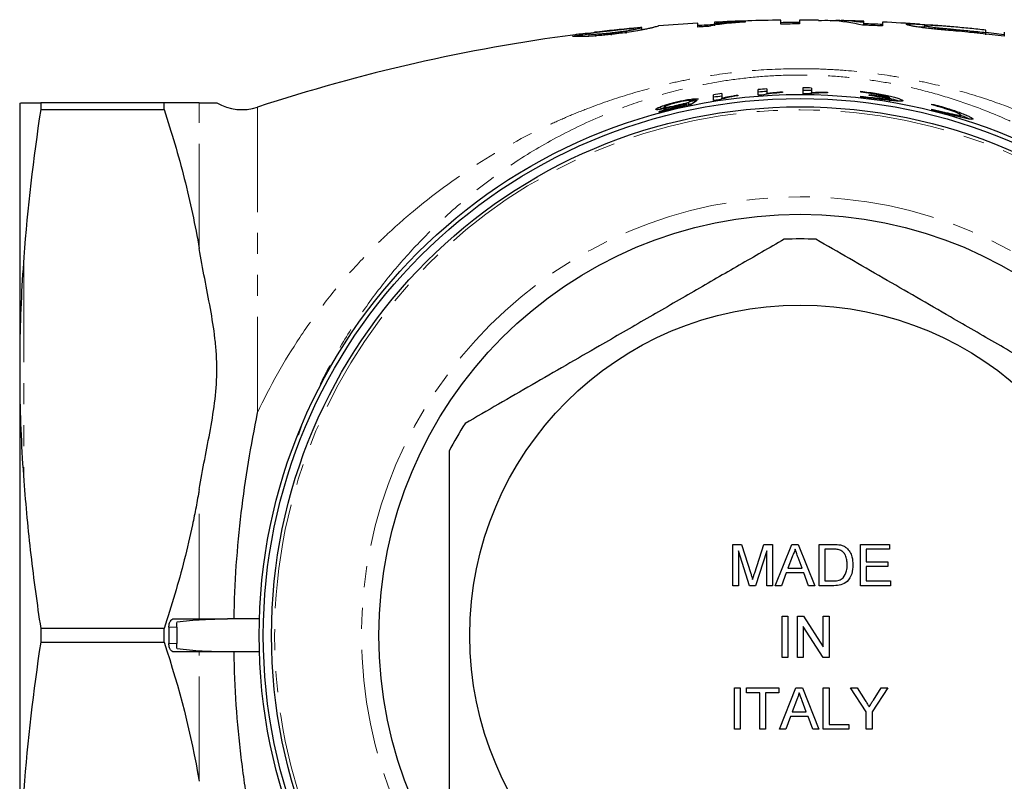
# Model space of a CAD drawing. Units: millimetres. Extents: x 6 to 405, y 59 to 275.
# Drawn here: x 94 to 154, y 88 to 134 of the extents above; entities that cross this region are included whole.
import ezdxf

# ---------------------------------------------------------------- set-up
doc = ezdxf.new("R2010")
doc.units = ezdxf.units.MM
doc.linetypes.add('PHANTOM', pattern=[12.7, 6.35, -1.27, 1.27, -1.27, 1.27, -1.27])

msp = doc.modelspace()

# ---------------------------------------------------------------- linework, layer by layer
at = {"color": 7, "linetype": 'Continuous', "lineweight": 25}
for p, q in [((131.769, 133.523), (131.769, 133.673)), ((135.154, 133.694), (135.154, 133.93)), ((136.179, 133.986), (136.179, 133.907)), ((136.179, 133.757), (136.179, 133.907)), ((138.025, 134.04), (138.025, 133.997)), ((140.179, 133.872), (140.179, 134.107)), ((141.307, 134.113), (141.307, 133.878)), ((145.205, 133.98), (145.205, 134.042)), ((145.205, 133.83), (145.205, 133.98)), ((146.333, 133.995), (146.333, 133.759)), ((148.897, 133.691), (148.592, 133.713)), ((148.897, 133.645), (148.897, 133.796)), ((149.758, 133.545), (149.758, 133.639)), ((128.589, 133.127), (128.589, 133.279)), ((128.96, 133.117), (128.96, 133.269)), ((129.94, 133.195), (129.94, 133.347)), ((130.814, 133.308), (130.814, 133.459)), ((152.589, 133.365), (152.589, 133.508)), ((152.589, 133.214), (152.589, 133.365)), ((153.718, 133.382), (153.718, 133.143)), ((141.529, 129.658), (141.529, 130.007)), ((142.042, 130), (142.042, 129.728)), ((136.106, 129.236), (136.106, 129.59)), ((136.618, 129.668), (136.618, 129.393)), ((136.618, 129.338), (136.618, 129.393)), ((137.58, 129.57), (137.58, 129.528)), ((138.817, 129.56), (138.817, 129.911)), ((139.33, 129.946), (139.33, 129.673)), ((139.33, 129.614), (139.33, 129.673)), ((140.292, 129.77), (140.292, 129.728)), ((143.003, 129.745), (143.003, 129.704)), ((145.032, 129.749), (145.032, 129.801)), ((145.032, 129.45), (145.032, 129.502)), ((145.532, 129.54), (145.532, 129.59)), ((146.788, 129.355), (146.788, 129.405)), ((94.102, 129.081), (94.102, 114.211)), ((95.374, 129.113), (95.374, 128.695)), ((102.852, 129.113), (95.374, 129.113)), ((102.852, 128.695), (102.852, 129.113)), ((133.138, 128.697), (133.138, 128.853)), ((134.315, 128.899), (134.315, 128.945)), ((134.504, 128.94), (134.504, 129.078)), ((134.612, 128.997), (134.612, 129.15)), ((146.788, 129.203), (146.788, 129.355)), ((149.325, 128.979), (149.325, 129.033)), ((95.374, 128.695), (102.852, 128.695)), ((132.817, 128.533), (132.817, 128.579)), ((149.325, 128.673), (149.325, 128.727)), ((151.075, 128.215), (151.075, 128.372)), ((94.102, 114.211), (94.102, 111.733)), ((94.102, 111.733), (94.102, 81.993)), ((137.279, 102.371), (137.809, 102.371)), ((137.279, 99.871), (137.279, 102.371)), ((138.294, 99.871), (137.631, 101.986)), ((137.631, 101.986), (137.631, 99.871)), ((137.809, 102.371), (138.368, 100.617)), ((138.603, 100.647), (139.157, 102.371)), ((139.33, 101.986), (138.663, 99.871)), ((139.157, 102.371), (139.683, 102.371)), ((139.33, 99.871), (139.33, 101.986)), ((139.683, 102.371), (139.683, 99.871)), ((139.853, 99.871), (140.846, 102.371)), ((140.846, 102.371), (141.244, 102.371)), ((141.244, 102.371), (142.236, 99.871)), ((142.503, 99.871), (142.503, 102.371)), ((142.503, 102.371), (143.358, 102.371)), ((142.856, 102.083), (142.856, 100.16)), ((143.363, 102.083), (142.856, 102.083)), ((145.003, 102.371), (146.766, 102.371)), ((145.003, 99.871), (145.003, 102.371)), ((145.356, 102.083), (145.356, 101.313)), ((146.766, 102.083), (145.356, 102.083)), ((146.766, 102.371), (146.766, 102.083)), ((140.874, 101.621), (140.618, 100.929)), ((141.472, 100.929), (141.229, 101.586)), ((140.618, 100.929), (141.472, 100.929)), ((145.356, 101.313), (146.67, 101.313)), ((146.67, 101.025), (145.356, 101.025)), ((145.356, 101.025), (145.356, 100.16)), ((146.67, 101.313), (146.67, 101.025)), ((140.512, 100.64), (140.228, 99.871)), ((141.578, 100.64), (140.512, 100.64)), ((141.862, 99.871), (141.578, 100.64)), ((142.856, 100.16), (143.371, 100.16)), ((145.356, 100.16), (146.83, 100.16)), ((146.83, 100.16), (146.83, 99.871)), ((137.631, 99.871), (137.279, 99.871)), ((138.663, 99.871), (138.294, 99.871)), ((139.683, 99.871), (139.33, 99.871)), ((140.228, 99.871), (139.853, 99.871)), ((142.236, 99.871), (141.862, 99.871)), ((143.399, 99.871), (142.503, 99.871)), ((146.83, 99.871), (145.003, 99.871)), ((103.421, 97.863), (106.683, 97.863)), ((108.617, 97.863), (106.683, 97.863)), ((140.26, 95.525), (140.26, 98.025)), ((140.26, 98.025), (140.612, 98.025)), ((140.612, 98.025), (140.612, 95.525)), ((141.189, 98.025), (141.562, 98.025)), ((141.189, 95.525), (141.189, 98.025)), ((141.562, 98.025), (142.76, 96.159)), ((142.76, 98.025), (143.112, 98.025)), ((142.76, 96.159), (142.76, 98.025)), ((143.112, 98.025), (143.112, 95.525)), ((95.374, 97.281), (95.374, 96.445)), ((102.852, 97.281), (95.374, 97.281)), ((102.852, 96.445), (102.852, 97.281)), ((142.74, 95.525), (141.542, 97.39)), ((141.542, 97.39), (141.542, 95.525)), ((95.374, 96.445), (102.852, 96.445)), ((106.683, 95.863), (103.421, 95.863)), ((108.617, 95.863), (106.683, 95.863)), ((140.612, 95.525), (140.26, 95.525)), ((141.542, 95.525), (141.189, 95.525)), ((143.112, 95.525), (142.74, 95.525)), ((137.375, 91.179), (137.375, 93.679)), ((137.375, 93.679), (137.728, 93.679)), ((137.728, 93.679), (137.728, 91.179)), ((138.112, 93.39), (138.112, 93.679)), ((138.112, 93.679), (140.067, 93.679)), ((140.067, 93.679), (140.067, 93.39)), ((140.11, 91.179), (141.102, 93.679)), ((141.102, 93.679), (141.5, 93.679)), ((141.5, 93.679), (142.493, 91.179)), ((142.76, 93.679), (143.112, 93.679)), ((142.76, 91.179), (142.76, 93.679)), ((143.112, 93.679), (143.112, 91.467)), ((145.359, 92.238), (144.398, 93.679)), ((144.398, 93.679), (144.815, 93.679)), ((144.815, 93.679), (145.3, 92.915)), ((146.673, 93.679), (145.712, 92.238)), ((145.79, 92.943), (146.256, 93.679)), ((146.256, 93.679), (146.673, 93.679)), ((138.913, 93.39), (138.112, 93.39)), ((138.913, 91.179), (138.913, 93.39)), ((140.067, 93.39), (139.266, 93.39)), ((139.266, 93.39), (139.266, 91.179)), ((141.13, 92.929), (140.875, 92.236)), ((141.728, 92.236), (141.485, 92.893)), ((140.768, 91.948), (140.484, 91.179)), ((141.834, 91.948), (140.768, 91.948)), ((140.875, 92.236), (141.728, 92.236)), ((142.119, 91.179), (141.834, 91.948)), ((145.359, 91.179), (145.359, 92.238)), ((145.712, 92.238), (145.712, 91.179)), ((143.112, 91.467), (144.298, 91.467)), ((144.298, 91.467), (144.298, 91.179)), ((137.728, 91.179), (137.375, 91.179)), ((139.266, 91.179), (138.913, 91.179)), ((140.484, 91.179), (140.11, 91.179)), ((142.493, 91.179), (142.119, 91.179)), ((144.298, 91.179), (142.76, 91.179)), ((145.712, 91.179), (145.359, 91.179))]:
    msp.add_line(p, q, dxfattribs=at)
at = {"color": 8, "linetype": 'PHANTOM', "lineweight": 18}
for p, q in [((150.679, 133.461), (150.679, 133.554)), ((104.97, 120.277), (104.97, 129.113)), ((108.507, 128.844), (108.507, 110.353)), ((132.931, 128.725), (132.931, 128.881)), ((94.352, 119.755), (94.352, 106.221)), ((104.97, 97.863), (104.97, 105.699)), ((103.622, 97.363), (103.138, 97.363)), ((103.138, 96.363), (103.622, 96.363)), ((104.97, 88.027), (104.97, 95.863))]:
    msp.add_line(p, q, dxfattribs=at)
at = {"color": 7, "linetype": 'Continuous', "lineweight": 25, "flags": 128}
msp.add_lwpolyline([(153.718, 133.231), (153.078, 133.305), (152.589, 133.359)], dxfattribs=at)
at = {"color": 7, "linetype": 'Continuous', "lineweight": 25}
for radius in [32.75, 32.5, 32, 25.5, 20]:
    msp.add_circle((141.352, 96.863), radius, dxfattribs=at)
at = {"color": 8, "linetype": 'PHANTOM', "lineweight": 18}
for radius in [31.815, 26.555]:
    msp.add_circle((141.352, 96.863), radius, dxfattribs=at)
at = {"color": 7, "linetype": 'Continuous', "lineweight": 25}
for centre, radius, start, end in [((141.352, 29.113), 105, 95.49679, 96.80408), ((141.352, 29.113), 105, 93.38408, 94.67623), ((141.352, 29.113), 104.85, 92.82763, 93.38892), ((141.352, 29.113), 105, 90.63976, 92.82359), ((141.352, 29.113), 104.85, 90.02415, 90.64068), ((141.352, 29.113), 105, 89.39447, 90.02412), ((141.352, 29.113), 105, 87.89691, 88.64781), ((141.352, 29.113), 104.85, 87.27684, 87.8939), ((141.352, 29.113), 105, 86.04736, 87.28073), ((141.352, 29.113), 105, 97.45215, 108.22848), ((141.339, 96.863), 33.145, 88.78581, 89.67239), ((141.352, 96.863), 33.145, 98.21001, 99.10673), ((141.352, 96.863), 32.994, 98.24768, 99.14859), ((141.352, 96.863), 33.145, 93.49678, 94.38538), ((141.352, 96.863), 32.994, 93.51273, 94.40541), ((141.352, 96.863), 32.795, 93.85325, 94.43223), ((141.339, 96.863), 32.994, 88.78037, 89.671), ((141.352, 96.863), 32.795, 89.113, 89.6905), ((141.352, 96.863), 32.993, 80.51505, 82.72045), ((141.352, 96.863), 32.944, 80.50066, 82.70944), ((107.568, 131.693), 3, 239.34975, 288.22848), ((141.352, 96.863), 32.799, 101.62866, 105.08189), ((141.352, 96.863), 32.844, 102.37173, 105.06082), ((141.352, 96.863), 32.795, 98.62013, 99.20466), ((141.352, 96.863), 24, 87.69716, 92.30284), ((141.352, 96.863), 24, 147.69716, 152.30284), ((141.352, 96.863), 37.733, 179.24075, 180.75925)]:
    msp.add_arc(centre, radius, start, end, dxfattribs=at)
for centre, major_axis, ratio, start_param, end_param in [((163.815, 96.863), (46.957, 0), 0.878148, 2.244925, 2.250096), ((141.064, 96.863), (32.927, 0), 0.999962, 1.752155, 1.768013), ((141.065, 96.863), (32.776, 0), 0.999962, 1.762869, 1.768971), ((141.641, 96.863), (33.107, 0), 0.999962, 1.766935, 1.782753), ((162.723, 96.863), (45.845, 0), 0.884691, 2.216801, 2.22735)]:
    msp.add_ellipse(centre, major_axis=major_axis, ratio=ratio, start_param=start_param, end_param=end_param, dxfattribs=at)
for points, knots in [([(143.18, 134.077), (143.214, 134.08), (143.889, 134.142), (144.564, 134.059), (145.205, 133.98)], [0, 0, 0, 0, 0.050041, 1, 1, 1, 1]), ([(131.769, 133.673), (131.713, 133.667), (131.657, 133.661), (131.536, 133.647), (131.47, 133.64), (131.331, 133.624), (131.256, 133.615), (131.099, 133.597), (131.017, 133.587), (130.764, 133.558), (130.585, 133.537), (130.303, 133.505), (130.209, 133.494), (130.018, 133.473), (129.921, 133.462), (129.825, 133.452)], [0, 0, 0, 0, 0.125, 0.125, 0.25, 0.25, 0.375, 0.375, 0.5, 0.5, 0.75, 0.75, 0.875, 0.875, 1, 1, 1, 1]), ([(131.923, 133.544), (131.858, 133.532), (131.794, 133.519), (131.655, 133.493), (131.581, 133.48), (131.349, 133.441), (131.183, 133.414), (130.829, 133.363), (130.641, 133.337), (130.356, 133.301), (130.261, 133.29), (130.068, 133.267), (129.97, 133.256), (129.873, 133.245)], [0, 0, 0, 0, 0.125, 0.125, 0.25, 0.25, 0.5, 0.5, 0.75, 0.75, 0.875, 0.875, 1, 1, 1, 1]), ([(130.109, 133.506), (130.31, 133.528), (130.715, 133.571), (131.132, 133.615), (131.276, 133.628), (131.294, 133.63)], [0, 0, 0, 0, 0.464479, 0.932697, 1, 1, 1, 1]), ([(130.814, 133.459), (130.861, 133.467), (130.908, 133.475), (130.999, 133.49), (131.041, 133.498), (131.162, 133.52), (131.234, 133.534), (131.364, 133.561), (131.424, 133.573), (131.526, 133.596), (131.569, 133.606), (131.635, 133.624), (131.661, 133.632), (131.703, 133.645), (131.718, 133.651), (131.744, 133.66), (131.754, 133.664), (131.765, 133.67), (131.767, 133.672), (131.769, 133.673)], [0, 0, 0, 0, 0.0625, 0.0625, 0.125, 0.125, 0.25, 0.25, 0.375, 0.375, 0.5, 0.5, 0.625, 0.625, 0.75, 0.75, 0.875, 0.875, 1, 1, 1, 1]), ([(132.795, 133.764), (132.794, 133.764), (132.792, 133.763), (132.779, 133.759), (132.772, 133.756), (132.733, 133.744), (132.692, 133.73), (132.6, 133.703), (132.564, 133.693), (132.499, 133.675), (132.476, 133.669), (132.427, 133.656), (132.401, 133.65), (132.316, 133.629), (132.252, 133.613), (132.139, 133.589), (132.099, 133.58), (132.015, 133.562), (131.969, 133.553), (131.923, 133.544)], [0, 0, 0, 0, 0.125, 0.125, 0.25, 0.25, 0.5, 0.5, 0.625, 0.625, 0.6875, 0.6875, 0.75, 0.75, 0.875, 0.875, 0.9375, 0.9375, 1, 1, 1, 1]), ([(135.814, 133.731), (135.704, 133.726), (135.596, 133.72), (135.374, 133.707), (135.264, 133.701), (135.154, 133.694)], [0, 0, 0, 0, 0.5, 0.5, 1, 1, 1, 1]), ([(138.025, 133.997), (137.912, 133.99), (137.799, 133.982), (137.578, 133.967), (137.47, 133.959), (137.151, 133.932), (136.949, 133.912), (136.567, 133.868), (136.389, 133.844), (136.149, 133.805), (136.072, 133.791), (135.933, 133.763), (135.873, 133.747), (135.814, 133.731)], [0, 0, 0, 0, 0.125, 0.125, 0.25, 0.25, 0.5, 0.5, 0.75, 0.75, 0.875, 0.875, 1, 1, 1, 1]), ([(136.179, 133.907), (136.245, 133.915), (136.311, 133.922), (136.45, 133.936), (136.522, 133.942), (136.741, 133.962), (136.893, 133.973), (137.205, 133.995), (137.364, 134.005), (137.607, 134.019), (137.688, 134.024), (137.855, 134.032), (137.94, 134.036), (138.025, 134.04)], [0, 0, 0, 0, 0.125, 0.125, 0.25, 0.25, 0.5, 0.5, 0.75, 0.75, 0.875, 0.875, 1, 1, 1, 1]), ([(141.307, 133.878), (141.12, 133.878), (140.933, 133.878), (140.652, 133.876), (140.557, 133.875), (140.368, 133.874), (140.274, 133.873), (140.179, 133.872)], [0, 0, 0, 0, 0.5, 0.5, 0.75, 0.75, 1, 1, 1, 1]), ([(145.141, 133.81), (144.505, 133.931), (143.614, 134.102), (142.718, 134.08), (142.46, 134.074)], [0, 0, 0, 0, 0.712508, 1, 1, 1, 1]), ([(146.333, 133.759), (146.136, 133.769), (145.939, 133.778), (145.692, 133.788), (145.641, 133.79), (145.541, 133.794), (145.391, 133.8), (145.241, 133.806), (145.141, 133.81)], [0, 0, 0, 0, 0.5, 0.5, 0.625, 0.625, 0.75, 1, 1, 1, 1]), ([(147.769, 133.869), (147.796, 133.881), (147.845, 133.903), (148.234, 133.888), (148.768, 133.851), (149.288, 133.812), (149.63, 133.783), (149.718, 133.775)], [0, 0, 0, 0, 0.279056, 0.51491, 0.692018, 0.921233, 1, 1, 1, 1]), ([(149.593, 133.561), (149.463, 133.574), (149.334, 133.587), (149.086, 133.614), (148.965, 133.628), (148.732, 133.658), (148.621, 133.673), (148.419, 133.704), (148.329, 133.719), (148.167, 133.749), (148.097, 133.763), (147.977, 133.79), (147.925, 133.803), (147.846, 133.826), (147.816, 133.836), (147.777, 133.855), (147.772, 133.862), (147.769, 133.869)], [0, 0, 0, 0, 0.125, 0.125, 0.25, 0.25, 0.375, 0.375, 0.5, 0.5, 0.625, 0.625, 0.75, 0.75, 0.875, 0.875, 1, 1, 1, 1]), ([(150.66, 133.698), (150.55, 133.707), (150.441, 133.717), (150.223, 133.735), (150.115, 133.744), (149.901, 133.762), (149.793, 133.77), (149.588, 133.785), (149.489, 133.792), (149.311, 133.804), (149.234, 133.808), (149.135, 133.812), (149.104, 133.813), (149.051, 133.814), (149.028, 133.814), (148.988, 133.814), (148.97, 133.813), (148.941, 133.812), (148.931, 133.81), (148.914, 133.807), (148.907, 133.805), (148.899, 133.801), (148.898, 133.798), (148.897, 133.796)], [0, 0, 0, 0, 0.125, 0.125, 0.25, 0.25, 0.375, 0.375, 0.5, 0.5, 0.625, 0.625, 0.6875, 0.6875, 0.75, 0.75, 0.8125, 0.8125, 0.875, 0.875, 0.9375, 0.9375, 1, 1, 1, 1]), ([(148.897, 133.796), (148.899, 133.792), (148.901, 133.788), (148.915, 133.779), (148.928, 133.774), (148.962, 133.763), (148.983, 133.757), (149.037, 133.744), (149.069, 133.738), (149.142, 133.723), (149.184, 133.716), (149.276, 133.701), (149.326, 133.693), (149.436, 133.677), (149.495, 133.669), (149.622, 133.654), (149.69, 133.646), (149.758, 133.639)], [0, 0, 0, 0, 0.125, 0.125, 0.25, 0.25, 0.375, 0.375, 0.5, 0.5, 0.625, 0.625, 0.75, 0.75, 0.875, 0.875, 1, 1, 1, 1]), ([(150.779, 133.452), (150.58, 133.47), (150.382, 133.488), (150.085, 133.515), (149.986, 133.523), (149.788, 133.542), (149.69, 133.551), (149.593, 133.561)], [0, 0, 0, 0, 0.5, 0.5, 0.75, 0.75, 1, 1, 1, 1]), ([(149.758, 133.639), (149.795, 133.635), (149.833, 133.631), (149.909, 133.624), (149.947, 133.62), (150.062, 133.609), (150.139, 133.603), (150.293, 133.589), (150.37, 133.582), (150.525, 133.568), (150.602, 133.561), (150.679, 133.554)], [0, 0, 0, 0, 0.125, 0.125, 0.25, 0.25, 0.5, 0.5, 0.75, 0.75, 1, 1, 1, 1]), ([(152.589, 133.508), (152.268, 133.543), (151.947, 133.576), (151.303, 133.639), (150.981, 133.669), (150.66, 133.698)], [0, 0, 0, 0, 0.5, 0.5, 1, 1, 1, 1]), ([(150.679, 133.554), (150.838, 133.54), (150.996, 133.525), (151.314, 133.496), (151.471, 133.48), (151.951, 133.433), (152.27, 133.4), (152.589, 133.365)], [0, 0, 0, 0, 0.25, 0.25, 0.5, 0.5, 1, 1, 1, 1]), ([(129.873, 133.245), (129.802, 133.237), (129.731, 133.23), (129.59, 133.215), (129.52, 133.208), (129.311, 133.187), (129.173, 133.174), (128.902, 133.152), (128.771, 133.143), (128.586, 133.131), (128.526, 133.128), (128.41, 133.122), (128.354, 133.119), (128.193, 133.114), (128.097, 133.111), (127.927, 133.111), (127.854, 133.112), (127.732, 133.117), (127.684, 133.121), (127.627, 133.128), (127.611, 133.131), (127.585, 133.136), (127.574, 133.139), (127.564, 133.142)], [0, 0, 0, 0, 0.0625, 0.0625, 0.125, 0.125, 0.25, 0.25, 0.375, 0.375, 0.4375, 0.4375, 0.5, 0.5, 0.625, 0.625, 0.75, 0.75, 0.875, 0.875, 0.9375, 0.9375, 1, 1, 1, 1]), ([(129.825, 133.452), (129.556, 133.422), (129.016, 133.363), (128.347, 133.295), (127.892, 133.247), (127.772, 133.23), (127.734, 133.224)], [0, 0, 0, 0, 0.29897, 0.600598, 0.873951, 1, 1, 1, 1]), ([(128.589, 133.279), (128.608, 133.277), (128.626, 133.275), (128.67, 133.271), (128.696, 133.27), (128.755, 133.267), (128.787, 133.266), (128.864, 133.266), (128.912, 133.267), (128.96, 133.269)], [0, 0, 0, 0, 0.25, 0.25, 0.5, 0.5, 0.75, 0.75, 1, 1, 1, 1]), ([(128.912, 133.373), (129.015, 133.385), (129.236, 133.411), (129.67, 133.459), (129.97, 133.491), (130.109, 133.506)], [0, 0, 0, 0, 0.320501, 0.685801, 1, 1, 1, 1]), ([(128.96, 133.269), (128.992, 133.27), (129.025, 133.271), (129.094, 133.275), (129.131, 133.277), (129.244, 133.283), (129.324, 133.289), (129.491, 133.302), (129.58, 133.31), (129.714, 133.323), (129.759, 133.327), (129.849, 133.337), (129.895, 133.342), (129.94, 133.347)], [0, 0, 0, 0, 0.125, 0.125, 0.25, 0.25, 0.5, 0.5, 0.75, 0.75, 0.875, 0.875, 1, 1, 1, 1]), ([(129.94, 133.347), (130.017, 133.355), (130.093, 133.364), (130.245, 133.382), (130.32, 133.391), (130.467, 133.41), (130.539, 133.42), (130.68, 133.439), (130.747, 133.449), (130.814, 133.459)], [0, 0, 0, 0, 0.25, 0.25, 0.5, 0.5, 0.75, 0.75, 1, 1, 1, 1]), ([(153.718, 133.143), (153.232, 133.201), (152.746, 133.256), (152.137, 133.32), (152.013, 133.332), (151.766, 133.357), (151.395, 133.394), (151.025, 133.429), (150.779, 133.452)], [0, 0, 0, 0, 0.5, 0.5, 0.625, 0.625, 0.75, 1, 1, 1, 1]), ([(137.58, 129.528), (137.333, 129.489), (137.106, 129.448), (136.715, 129.365), (136.545, 129.323), (136.436, 129.288)], [0, 0, 0, 0, 0.5, 0.5, 1, 1, 1, 1]), ([(136.618, 129.393), (136.683, 129.408), (136.754, 129.423), (136.904, 129.453), (136.983, 129.469), (137.145, 129.499), (137.229, 129.513), (137.399, 129.542), (137.487, 129.556), (137.58, 129.57)], [0, 0, 0, 0, 0.25, 0.25, 0.5, 0.5, 0.75, 0.75, 1, 1, 1, 1]), ([(140.292, 129.728), (140.043, 129.71), (139.816, 129.687), (139.425, 129.637), (139.257, 129.61), (139.148, 129.584)], [0, 0, 0, 0, 0.5, 0.5, 1, 1, 1, 1]), ([(139.33, 129.673), (139.394, 129.682), (139.466, 129.692), (139.616, 129.71), (139.694, 129.718), (139.857, 129.735), (139.94, 129.742), (140.111, 129.757), (140.199, 129.764), (140.292, 129.77)], [0, 0, 0, 0, 0.25, 0.25, 0.5, 0.5, 0.75, 0.75, 1, 1, 1, 1]), ([(143.003, 129.704), (142.755, 129.706), (142.527, 129.702), (142.136, 129.684), (141.968, 129.671), (141.859, 129.654)], [0, 0, 0, 0, 0.5, 0.5, 1, 1, 1, 1]), ([(142.042, 129.728), (142.106, 129.732), (142.177, 129.735), (142.327, 129.741), (142.406, 129.743), (142.569, 129.746), (142.652, 129.747), (142.822, 129.747), (142.91, 129.747), (143.003, 129.745)], [0, 0, 0, 0, 0.25, 0.25, 0.5, 0.5, 0.75, 0.75, 1, 1, 1, 1]), ([(145.032, 129.801), (145.199, 129.783), (145.363, 129.762), (145.606, 129.728), (145.686, 129.717), (145.844, 129.692), (145.923, 129.679), (146.153, 129.64), (146.298, 129.613), (146.573, 129.558), (146.703, 129.529), (146.937, 129.474), (147.043, 129.447), (147.23, 129.394), (147.309, 129.369), (147.438, 129.324), (147.488, 129.303), (147.556, 129.267), (147.574, 129.252), (147.576, 129.228), (147.56, 129.219), (147.496, 129.208), (147.449, 129.206), (147.353, 129.207), (147.317, 129.209), (147.238, 129.213), (147.195, 129.215), (147.056, 129.226), (146.95, 129.235), (146.712, 129.259), (146.583, 129.272), (146.307, 129.303), (146.157, 129.32), (145.85, 129.355), (145.692, 129.374), (145.366, 129.411), (145.199, 129.43), (145.032, 129.45)], [0, 0, 0, 0, 0.0625, 0.0625, 0.09375, 0.09375, 0.125, 0.125, 0.1875, 0.1875, 0.25, 0.25, 0.3125, 0.3125, 0.375, 0.375, 0.4375, 0.4375, 0.5, 0.5, 0.5625, 0.5625, 0.625, 0.625, 0.65625, 0.65625, 0.6875, 0.6875, 0.75, 0.75, 0.8125, 0.8125, 0.875, 0.875, 0.9375, 0.9375, 1, 1, 1, 1]), ([(146.788, 129.405), (146.747, 129.427), (146.672, 129.452), (146.511, 129.497), (146.45, 129.512), (146.316, 129.543), (146.242, 129.559), (146.083, 129.592), (145.998, 129.608), (145.821, 129.639), (145.727, 129.655), (145.437, 129.699), (145.238, 129.726), (145.032, 129.749)], [0, 0, 0, 0, 0.25, 0.25, 0.375, 0.375, 0.5, 0.5, 0.625, 0.625, 0.75, 0.75, 1, 1, 1, 1]), ([(145.032, 129.502), (145.236, 129.479), (145.436, 129.457), (145.823, 129.415), (146.001, 129.397), (146.241, 129.374), (146.315, 129.368), (146.449, 129.358), (146.51, 129.354), (146.672, 129.347), (146.747, 129.348), (146.788, 129.355)], [0, 0, 0, 0, 0.25, 0.25, 0.5, 0.5, 0.625, 0.625, 0.75, 0.75, 1, 1, 1, 1]), ([(94.102, 129.081), (94.115, 129.085), (94.144, 129.092), (94.229, 129.106), (94.285, 129.113), (94.352, 129.113)], [0, 0, 0, 0, 0.5, 0.5, 1, 1, 1, 1]), ([(94.352, 129.113), (94.46, 129.113), (94.603, 129.113), (94.948, 129.113), (95.149, 129.113), (95.374, 129.113)], [0, 0, 0, 0, 0.5, 0.5, 1, 1, 1, 1]), ([(104.97, 129.113), (104.851, 129.113), (104.715, 129.113), (104.413, 129.113), (104.246, 129.113), (103.709, 129.113), (103.3, 129.113), (102.852, 129.113)], [0, 0, 0, 0, 0.25, 0.25, 0.5, 0.5, 1, 1, 1, 1]), ([(104.97, 129.113), (105.072, 129.113), (105.186, 129.113), (105.419, 129.113), (105.539, 129.113), (105.757, 129.113), (105.855, 129.113), (105.961, 129.113), (105.989, 129.113), (106.028, 129.113), (106.038, 129.113), (106.038, 129.113)], [0, 0, 0, 0, 0.25, 0.25, 0.5, 0.5, 0.75, 0.75, 0.875, 0.875, 1, 1, 1, 1]), ([(133.794, 128.895), (133.702, 128.873), (133.612, 128.853), (133.437, 128.813), (133.353, 128.795), (133.2, 128.764), (133.129, 128.75), (133.003, 128.727), (132.947, 128.717), (132.847, 128.702), (132.804, 128.697), (132.734, 128.69), (132.706, 128.689), (132.664, 128.691), (132.648, 128.693), (132.629, 128.701), (132.625, 128.707), (132.625, 128.714)], [0, 0, 0, 0, 0.125, 0.125, 0.25, 0.25, 0.375, 0.375, 0.5, 0.5, 0.625, 0.625, 0.75, 0.75, 0.875, 0.875, 1, 1, 1, 1]), ([(132.625, 128.714), (132.626, 128.729), (132.646, 128.75), (132.709, 128.785), (132.724, 128.792), (132.756, 128.808), (132.773, 128.816), (132.831, 128.842), (132.877, 128.861), (132.931, 128.881)], [0, 0, 0, 0, 0.5, 0.5, 0.625, 0.625, 0.75, 0.75, 1, 1, 1, 1]), ([(132.931, 128.881), (132.986, 128.902), (133.047, 128.924), (133.152, 128.959), (133.189, 128.971), (133.269, 128.996), (133.312, 129.009), (133.399, 129.034), (133.445, 129.047), (133.539, 129.073), (133.588, 129.087), (133.739, 129.126), (133.842, 129.151), (133.947, 129.175)], [0, 0, 0, 0, 0.25, 0.25, 0.375, 0.375, 0.5, 0.5, 0.625, 0.625, 0.75, 0.75, 1, 1, 1, 1]), ([(133.138, 128.797), (133.088, 128.781), (133.01, 128.755), (132.952, 128.733), (132.931, 128.725)], [0, 0, 0, 0, 0.639064, 1, 1, 1, 1]), ([(133.943, 129.132), (133.877, 129.117), (133.812, 129.101), (133.685, 129.069), (133.624, 129.053), (133.513, 129.021), (133.462, 129.005), (133.375, 128.977), (133.338, 128.964), (133.242, 128.927), (133.199, 128.907), (133.162, 128.883), (133.152, 128.876), (133.14, 128.863), (133.138, 128.858), (133.138, 128.853)], [0, 0, 0, 0, 0.125, 0.125, 0.25, 0.25, 0.375, 0.375, 0.5, 0.5, 0.75, 0.75, 0.875, 0.875, 1, 1, 1, 1]), ([(133.138, 128.853), (133.138, 128.848), (133.14, 128.844), (133.15, 128.838), (133.16, 128.836), (133.196, 128.831), (133.237, 128.833), (133.334, 128.845), (133.371, 128.851), (133.461, 128.867), (133.513, 128.877), (133.625, 128.9), (133.686, 128.913), (133.808, 128.94), (133.87, 128.955), (133.933, 128.969)], [0, 0, 0, 0, 0.125, 0.125, 0.25, 0.25, 0.5, 0.5, 0.625, 0.625, 0.75, 0.75, 0.875, 0.875, 1, 1, 1, 1]), ([(134.504, 129.078), (134.455, 129.064), (134.405, 129.05), (134.298, 129.021), (134.241, 129.006), (134.121, 128.975), (134.058, 128.959), (133.928, 128.927), (133.861, 128.911), (133.794, 128.895)], [0, 0, 0, 0, 0.25, 0.25, 0.5, 0.5, 0.75, 0.75, 1, 1, 1, 1]), ([(133.933, 128.969), (134.005, 128.986), (134.076, 129.002), (134.18, 129.027), (134.214, 129.036), (134.279, 129.053), (134.31, 129.061), (134.397, 129.084), (134.449, 129.099), (134.539, 129.126), (134.579, 129.139), (134.612, 129.15)], [0, 0, 0, 0, 0.25, 0.25, 0.375, 0.375, 0.5, 0.5, 0.75, 0.75, 1, 1, 1, 1]), ([(134.676, 129.228), (134.668, 129.23), (134.661, 129.232), (134.641, 129.236), (134.628, 129.237), (134.584, 129.239), (134.542, 129.237), (134.453, 129.228), (134.419, 129.224), (134.341, 129.212), (134.297, 129.205), (134.202, 129.188), (134.152, 129.178), (134.049, 129.156), (133.996, 129.144), (133.943, 129.132)], [0, 0, 0, 0, 0.125, 0.125, 0.25, 0.25, 0.5, 0.5, 0.625, 0.625, 0.75, 0.75, 0.875, 0.875, 1, 1, 1, 1]), ([(133.947, 129.175), (134.033, 129.194), (134.118, 129.213), (134.286, 129.247), (134.37, 129.264), (134.525, 129.291), (134.597, 129.303), (134.732, 129.323), (134.793, 129.331), (134.902, 129.343), (134.949, 129.347), (135.031, 129.352), (135.063, 129.352), (135.119, 129.351), (135.14, 129.349), (135.172, 129.343), (135.183, 129.339), (135.189, 129.334)], [0, 0, 0, 0, 0.125, 0.125, 0.25, 0.25, 0.375, 0.375, 0.5, 0.5, 0.625, 0.625, 0.75, 0.75, 0.875, 0.875, 1, 1, 1, 1]), ([(147.327, 129.208), (147.208, 129.249), (147.07, 129.295), (146.822, 129.347), (146.788, 129.354)], [0, 0, 0, 0, 0.865776, 1, 1, 1, 1]), ([(149.325, 129.033), (149.488, 128.992), (149.649, 128.95), (149.964, 128.863), (150.119, 128.817), (150.418, 128.725), (150.559, 128.679), (150.827, 128.587), (150.955, 128.541), (151.185, 128.454), (151.289, 128.412), (151.474, 128.334), (151.554, 128.297), (151.684, 128.233), (151.734, 128.205), (151.786, 128.169), (151.8, 128.159), (151.818, 128.14), (151.824, 128.133), (151.827, 128.113), (151.812, 128.106), (151.749, 128.102), (151.701, 128.106), (151.575, 128.125), (151.496, 128.14), (151.312, 128.179), (151.207, 128.203), (150.972, 128.259), (150.844, 128.29), (150.572, 128.358), (150.426, 128.395), (150.125, 128.471), (149.97, 128.51), (149.652, 128.59), (149.488, 128.632), (149.325, 128.673)], [0, 0, 0, 0, 0.0625, 0.0625, 0.125, 0.125, 0.1875, 0.1875, 0.25, 0.25, 0.3125, 0.3125, 0.375, 0.375, 0.4375, 0.4375, 0.46875, 0.46875, 0.5, 0.5, 0.5625, 0.5625, 0.625, 0.625, 0.6875, 0.6875, 0.75, 0.75, 0.8125, 0.8125, 0.875, 0.875, 0.9375, 0.9375, 1, 1, 1, 1]), ([(149.325, 128.727), (149.439, 128.698), (149.552, 128.67), (149.773, 128.615), (149.883, 128.588), (150.095, 128.537), (150.195, 128.513), (150.386, 128.468), (150.476, 128.447), (150.64, 128.412), (150.713, 128.396), (150.843, 128.372), (150.898, 128.362), (150.987, 128.351), (151.021, 128.349), (151.065, 128.352), (151.076, 128.357), (151.074, 128.375), (151.061, 128.388), (151.013, 128.419), (150.978, 128.438), (150.887, 128.481), (150.831, 128.505), (150.703, 128.557), (150.629, 128.585), (150.466, 128.643), (150.379, 128.674), (150.191, 128.735), (150.09, 128.767), (149.882, 128.829), (149.774, 128.86), (149.553, 128.921), (149.439, 128.951), (149.325, 128.979)], [0, 0, 0, 0, 0.0625, 0.0625, 0.125, 0.125, 0.1875, 0.1875, 0.25, 0.25, 0.3125, 0.3125, 0.375, 0.375, 0.4375, 0.4375, 0.5, 0.5, 0.5625, 0.5625, 0.625, 0.625, 0.6875, 0.6875, 0.75, 0.75, 0.8125, 0.8125, 0.875, 0.875, 0.9375, 0.9375, 1, 1, 1, 1]), ([(102.852, 128.695), (103.302, 127.316), (103.712, 125.925), (104.249, 123.814), (104.415, 123.106), (104.716, 121.692), (104.851, 120.985), (104.97, 120.277)], [0, 0, 0, 0, 0.5, 0.5, 0.75, 0.75, 1, 1, 1, 1]), ([(151.571, 128.13), (151.45, 128.188), (151.319, 128.251), (151.092, 128.331), (151.075, 128.337)], [0, 0, 0, 0, 0.922882, 1, 1, 1, 1]), ([(140.387, 120.844), (139.484, 120.322), (137.679, 119.28), (134.9, 117.676), (132.073, 116.043), (129.479, 114.546), (127.163, 113.209), (125.118, 112.028), (123.082, 110.853), (121.738, 110.077), (121.066, 109.689)], [0, 0, 0, 0, 0.142679, 0.285318, 0.431299, 0.577264, 0.682288, 0.787323, 0.893655, 1, 1, 1, 1]), ([(161.637, 109.689), (160.734, 110.21), (158.929, 111.252), (156.15, 112.857), (153.323, 114.489), (150.729, 115.986), (148.413, 117.324), (146.368, 118.504), (144.332, 119.679), (142.988, 120.456), (142.316, 120.844)], [0, 0, 0, 0, 0.142679, 0.2853183, 0.431299, 0.5772637, 0.6822882, 0.7873227, 0.8936554, 1, 1, 1, 1]), ([(104.97, 105.699), (105.073, 106.307), (105.187, 106.912), (105.42, 108.124), (105.54, 108.729), (105.758, 109.942), (105.857, 110.551), (105.998, 111.772), (106.038, 112.385), (106.038, 113.305), (106.027, 113.613), (105.989, 114.225), (105.96, 114.531), (105.854, 115.444), (105.755, 116.049), (105.538, 117.258), (105.419, 117.861), (105.186, 119.068), (105.072, 119.672), (104.97, 120.277)], [0, 0, 0, 0, 0.125, 0.125, 0.25, 0.25, 0.375, 0.375, 0.5, 0.5, 0.5625, 0.5625, 0.625, 0.625, 0.75, 0.75, 0.875, 0.875, 1, 1, 1, 1]), ([(94.352, 119.755), (94.285, 118.834), (94.229, 117.91), (94.144, 116.06), (94.115, 115.135), (94.102, 114.211)], [0, 0, 0, 0, 0.5, 0.5, 1, 1, 1, 1]), ([(94.102, 111.733), (94.115, 110.813), (94.144, 109.895), (94.229, 108.059), (94.285, 107.142), (94.352, 106.221)], [0, 0, 0, 0, 0.5, 0.5, 1, 1, 1, 1]), ([(107.08, 97.863), (107.098, 98.948), (107.144, 100.028), (107.293, 102.176), (107.394, 103.232), (107.642, 105.312), (107.789, 106.336), (108.122, 108.361), (108.308, 109.361), (108.507, 110.353)], [0, 0, 0, 0, 0.25, 0.25, 0.5, 0.5, 0.75, 0.75, 1, 1, 1, 1]), ([(120.102, 108.018), (120.102, 107.059), (120.102, 105.108), (120.102, 102.117), (120.102, 99.04), (120.102, 95.921), (120.102, 92.632), (120.102, 89.213), (120.102, 86.879), (120.102, 85.708)], [0, 0, 0, 0, 0.131371, 0.26701, 0.402619, 0.541641, 0.680671, 0.83983, 1, 1, 1, 1]), ([(94.352, 106.221), (94.406, 105.477), (94.469, 104.731), (94.61, 103.238), (94.689, 102.491), (94.948, 100.253), (95.149, 98.766), (95.374, 97.281)], [0, 0, 0, 0, 0.25, 0.25, 0.5, 0.5, 1, 1, 1, 1]), ([(104.97, 105.699), (104.91, 105.341), (104.846, 104.982), (104.709, 104.268), (104.637, 103.912), (104.41, 102.848), (104.244, 102.143), (103.709, 100.041), (103.3, 98.655), (102.852, 97.281)], [0, 0, 0, 0, 0.125, 0.125, 0.25, 0.25, 0.5, 0.5, 1, 1, 1, 1]), ([(141.045, 102.083), (141.021, 101.993), (140.978, 101.834), (140.906, 101.686), (140.874, 101.621)], [0, 0, 0, 0, 0.559914, 1, 1, 1, 1]), ([(141.229, 101.586), (141.194, 101.678), (141.133, 101.844), (141.072, 102.01), (141.045, 102.083)], [0, 0, 0, 0, 0.560002, 1, 1, 1, 1]), ([(143.358, 102.371), (143.441, 102.371), (143.589, 102.37), (143.735, 102.346), (143.8, 102.335)], [0, 0, 0, 0, 0.560174, 1, 1, 1, 1]), ([(143.776, 102.031), (143.7, 102.05), (143.564, 102.083), (143.424, 102.083), (143.363, 102.083)], [0, 0, 0, 0, 0.559254, 1, 1, 1, 1]), ([(144.202, 101.14), (144.199, 101.238), (144.193, 101.434), (144.118, 101.698), (143.976, 101.913), (143.842, 101.992), (143.776, 102.031)], [0, 0, 0, 0, 0.280754, 0.560686, 0.780807, 1, 1, 1, 1]), ([(143.8, 102.335), (143.874, 102.314), (144.006, 102.276), (144.115, 102.193), (144.163, 102.156)], [0, 0, 0, 0, 0.5598466, 1, 1, 1, 1]), ([(144.163, 102.156), (144.237, 102.08), (144.384, 101.928), (144.526, 101.571), (144.544, 101.3), (144.554, 101.135)], [0, 0, 0, 0, 0.279769, 0.559929, 1, 1, 1, 1]), ([(144.554, 101.135), (144.542, 100.952), (144.517, 100.588), (144.262, 100.118), (143.83, 99.889), (143.543, 99.877), (143.399, 99.871)], [0, 0, 0, 0, 0.28084, 0.559952, 0.779069, 1, 1, 1, 1]), ([(143.961, 100.336), (144.045, 100.475), (144.195, 100.723), (144.2, 101.012), (144.202, 101.14)], [0, 0, 0, 0, 0.557452, 1, 1, 1, 1]), ([(138.368, 100.617), (138.389, 100.548), (138.428, 100.426), (138.465, 100.304), (138.481, 100.25)], [0, 0, 0, 0, 0.560002, 1, 1, 1, 1]), ([(138.481, 100.25), (138.503, 100.324), (138.543, 100.457), (138.585, 100.589), (138.603, 100.647)], [0, 0, 0, 0, 0.559997, 1, 1, 1, 1]), ([(143.371, 100.16), (143.492, 100.16), (143.708, 100.16), (143.884, 100.283), (143.961, 100.336)], [0, 0, 0, 0, 0.561861, 1, 1, 1, 1]), ([(103.138, 97.363), (103.138, 97.434), (103.146, 97.504), (103.177, 97.629), (103.199, 97.685), (103.253, 97.773), (103.284, 97.807), (103.351, 97.852), (103.385, 97.863), (103.421, 97.863)], [0, 0, 0, 0, 0.25, 0.25, 0.5, 0.5, 0.75, 0.75, 1, 1, 1, 1]), ([(103.627, 97.675), (103.88, 97.715), (104.134, 97.744), (104.643, 97.791), (104.897, 97.809), (105.662, 97.851), (106.172, 97.863), (106.683, 97.863)], [0, 0, 0, 0, 0.25, 0.25, 0.5, 0.5, 1, 1, 1, 1]), ([(103.421, 95.863), (103.385, 95.863), (103.351, 95.874), (103.285, 95.919), (103.253, 95.952), (103.213, 96.019), (103.201, 96.044), (103.179, 96.098), (103.169, 96.127), (103.154, 96.19), (103.148, 96.224), (103.14, 96.292), (103.138, 96.327), (103.138, 96.363)], [0, 0, 0, 0, 0.25, 0.25, 0.5, 0.5, 0.625, 0.625, 0.75, 0.75, 0.875, 0.875, 1, 1, 1, 1]), ([(106.683, 95.863), (106.171, 95.863), (105.66, 95.875), (104.896, 95.917), (104.642, 95.935), (104.134, 95.982), (103.88, 96.011), (103.627, 96.052)], [0, 0, 0, 0, 0.5, 0.5, 0.75, 0.75, 1, 1, 1, 1]), ([(108.507, 83.373), (108.407, 83.869), (108.311, 84.368), (108.126, 85.372), (108.038, 85.877), (107.871, 86.894), (107.792, 87.406), (107.645, 88.438), (107.577, 88.959), (107.266, 91.576), (107.115, 93.7), (107.08, 95.863)], [0, 0, 0, 0, 0.125, 0.125, 0.25, 0.25, 0.375, 0.375, 0.5, 0.5, 1, 1, 1, 1]), ([(141.301, 93.39), (141.277, 93.301), (141.235, 93.142), (141.162, 92.994), (141.13, 92.929)], [0, 0, 0, 0, 0.559914, 1, 1, 1, 1]), ([(141.485, 92.893), (141.451, 92.986), (141.389, 93.152), (141.328, 93.317), (141.301, 93.39)], [0, 0, 0, 0, 0.560002, 1, 1, 1, 1]), ([(145.3, 92.915), (145.344, 92.845), (145.423, 92.721), (145.501, 92.597), (145.536, 92.542)], [0, 0, 0, 0, 0.560001, 1, 1, 1, 1]), ([(145.536, 92.542), (145.584, 92.617), (145.669, 92.751), (145.753, 92.884), (145.79, 92.943)], [0, 0, 0, 0, 0.5599999, 1, 1, 1, 1])]:
    msp.add_open_spline(points, degree=3, knots=knots, dxfattribs=at)
for points in [[(127.564, 133.142), (127.905, 133.189), (128.247, 133.235), (128.589, 133.279)], [(95.374, 128.695), (94.924, 125.724), (94.569, 122.745), (94.352, 119.755)], [(103.138, 97.363), (103.141, 97.03), (103.141, 96.696), (103.138, 96.363)], [(103.622, 97.363), (103.623, 97.476), (103.625, 97.586), (103.627, 97.675)], [(95.374, 96.445), (94.924, 93.474), (94.569, 90.495), (94.352, 87.505)], [(102.852, 96.445), (103.757, 93.675), (104.491, 90.874), (104.97, 88.027)], [(103.627, 96.052), (103.625, 96.14), (103.623, 96.25), (103.622, 96.363)]]:
    msp.add_open_spline(points, degree=3, dxfattribs=at)
at = {"color": 8, "linetype": 'PHANTOM', "lineweight": 18}
for points, knots in [([(108.507, 110.353), (109.254, 111.96), (110.11, 113.472), (111.54, 115.616), (112.04, 116.311), (113.089, 117.659), (113.637, 118.315), (114.771, 119.576), (115.356, 120.184), (116.264, 121.062), (116.571, 121.349), (117.191, 121.909), (117.505, 122.183), (119.091, 123.523), (120.417, 124.497), (123.188, 126.266), (124.633, 127.061), (126.528, 127.943), (126.913, 128.114), (127.687, 128.443), (128.078, 128.601), (129.259, 129.055), (130.06, 129.333), (131.692, 129.835), (132.523, 130.06), (133.799, 130.355), (134.229, 130.446), (135.1, 130.614), (135.541, 130.691), (136.866, 130.895), (137.757, 130.999), (139.556, 131.137), (140.464, 131.173), (141.84, 131.171), (142.302, 131.162), (143.216, 131.125), (143.67, 131.098), (145.022, 130.991), (145.911, 130.885), (147.23, 130.679), (147.667, 130.602), (148.535, 130.433), (148.968, 130.341), (150.248, 130.042), (151.08, 129.815), (152.708, 129.311), (153.504, 129.034), (155.068, 128.429), (155.835, 128.102), (157.343, 127.398), (158.085, 127.021), (159.544, 126.218), (160.255, 125.795), (162.34, 124.459), (163.666, 123.481), (165.562, 121.875), (166.178, 121.316), (167.38, 120.15), (167.967, 119.54), (169.656, 117.654), (170.696, 116.319), (172.117, 114.184), (172.568, 113.451), (173.207, 112.316), (173.414, 111.932), (173.815, 111.151), (174.01, 110.754), (174.196, 110.353)], [0, 0, 0, 0, 0.0625, 0.0625, 0.09375, 0.09375, 0.125, 0.125, 0.15625, 0.15625, 0.171875, 0.171875, 0.1875, 0.1875, 0.25, 0.25, 0.3125, 0.3125, 0.328125, 0.328125, 0.34375, 0.34375, 0.375, 0.375, 0.40625, 0.40625, 0.421875, 0.421875, 0.4375, 0.4375, 0.46875, 0.46875, 0.5, 0.5, 0.515625, 0.515625, 0.53125, 0.53125, 0.5625, 0.5625, 0.578125, 0.578125, 0.59375, 0.59375, 0.625, 0.625, 0.65625, 0.65625, 0.6875, 0.6875, 0.71875, 0.71875, 0.75, 0.75, 0.8125, 0.8125, 0.84375, 0.84375, 0.875, 0.875, 0.9375, 0.9375, 0.96875, 0.96875, 0.984375, 0.984375, 1, 1, 1, 1]), ([(171.262, 110.116), (171.139, 110.432), (170.667, 111.637), (169.618, 113.645), (168.121, 116.115), (166.399, 118.448), (164.52, 120.598), (162.484, 122.569), (160.301, 124.357), (157.966, 125.961), (155.488, 127.366), (153.147, 128.434), (150.993, 129.229), (149.056, 129.807), (147.151, 130.243), (145.293, 130.544), (143.508, 130.728), (141.691, 130.807), (139.865, 130.769), (138.058, 130.623), (136.016, 130.336), (133.785, 129.855), (131.415, 129.14), (128.881, 128.157), (126.213, 126.845), (123.46, 125.137), (120.894, 123.173), (118.664, 121.099), (116.736, 118.969), (115.088, 116.829), (113.584, 114.533), (112.232, 111.997), (111.355, 110.137), (111.001, 109.06), (110.975, 108.98)], [0, 0, 0, 0, 0.0123545, 0.0472239, 0.0844661, 0.1218417, 0.159246, 0.1965274, 0.2344663, 0.2725169, 0.3105475, 0.348459, 0.3740193, 0.3996061, 0.4251289, 0.4462649, 0.4674502, 0.4885546, 0.5097468, 0.5310232, 0.5522432, 0.5835066, 0.6148969, 0.6462438, 0.6894509, 0.732827, 0.7762173, 0.819444, 0.8543139, 0.8892936, 0.9242473, 0.9590817, 0.9969792, 1, 1, 1, 1])]:
    msp.add_open_spline(points, degree=3, knots=knots, dxfattribs=at)

doc.saveas('drawing.dxf')
